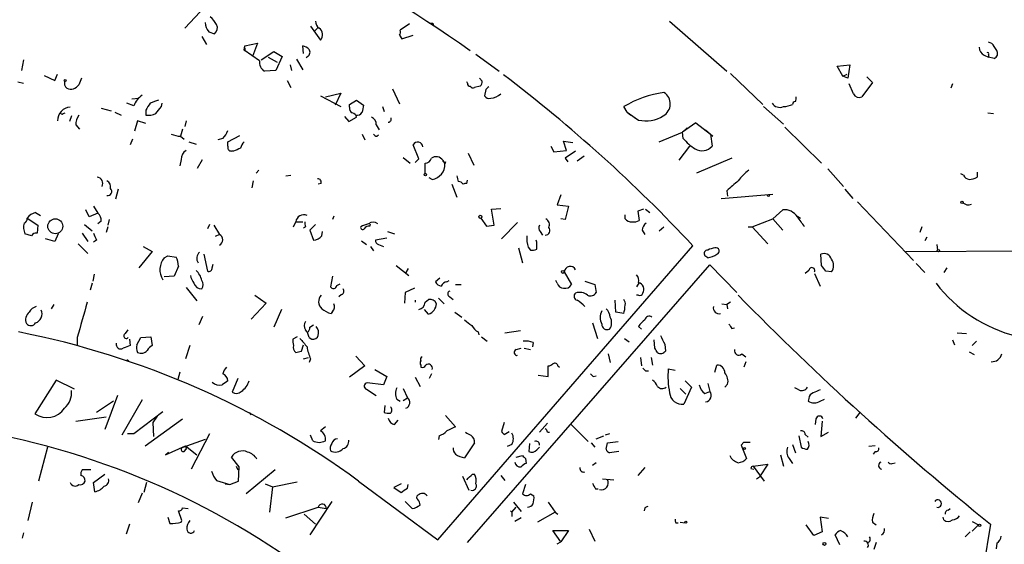
# Model space of a CAD drawing. Extents: x 0 to 741, y 132 to 1069.
# Drawn here: x 452 to 570, y 788 to 851 of the extents above; entities that cross this region are included whole.
import ezdxf

# ---------------------------------------------------------------- set-up
doc = ezdxf.new("R2010")
doc.units = 0
doc.header["$MEASUREMENT"] = 0
doc.layers.add('MAIN', color=5, linetype='CONTINUOUS')

msp = doc.modelspace()

# ---------------------------------------------------------------- linework, layer by layer
at = {"layer": 'MAIN'}
for p, q in [((473.3713, 851.6311), (471.5087, 849.6837)), ((529.59, 850.5304), (536.448, 844.5191)), ((474.3873, 849.2604), (475.0647, 849.0064)), ((486.5793, 849.9377), (487.7647, 848.2444)), ((487.426, 849.6837), (487.0873, 849.3451)), ((498.4327, 850.1917), (497.332, 849.4297)), ((501.2267, 850.2764), (501.3113, 850.0224)), ((473.5407, 848.6677), (474.1333, 847.7364)), ((497.2473, 848.8371), (497.5013, 848.4137)), ((497.5013, 848.4137), (498.856, 848.8371)), ((478.6207, 847.0591), (478.7053, 847.5671)), ((478.6207, 847.0591), (478.7053, 847.3131)), ((478.7053, 846.9744), (478.6207, 847.0591)), ((480.4833, 845.7891), (478.6207, 847.0591)), ((478.7053, 847.5671), (480.2293, 847.9057)), ((480.2293, 847.9057), (479.6367, 846.2971)), ((480.6527, 845.8737), (482.1767, 846.8897)), ((482.1767, 846.8897), (483.1927, 846.2971)), ((485.7327, 846.6357), (485.648, 847.5671)), ((452.2047, 845.8737), (451.9507, 844.6037)), ((481.4993, 846.2124), (482.6, 845.6197)), ((483.1927, 846.2971), (482.4307, 844.6037)), ((484.886, 845.9584), (485.648, 844.6884)), ((486.2407, 846.2971), (486.0713, 846.1277)), ((506.3913, 846.5511), (509.1853, 844.5191)), ((567.2667, 846.4664), (567.7747, 846.2124)), ((567.7747, 846.5511), (567.7747, 846.2124)), ((568.452, 846.0431), (567.7747, 846.2124)), ((482.4307, 844.6037), (481.076, 844.5191)), ((484.124, 845.2811), (484.2933, 844.6037)), ((549.656, 845.1117), (551.18, 845.2811)), ((550.3333, 843.9264), (549.656, 845.1117)), ((551.18, 845.2811), (550.926, 843.6724)), ((454.66, 844.0111), (455.93, 843.4184)), ((455.93, 843.4184), (456.2687, 844.1804)), ((459.1473, 843.6724), (458.8087, 842.9104)), ((483.7853, 843.4184), (484.2087, 842.5717)), ((506.8147, 843.6724), (507.1533, 843.3337)), ((536.8713, 844.2651), (540.766, 840.5397)), ((550.3333, 843.9264), (550.8413, 844.1804)), ((550.926, 843.6724), (550.3333, 843.9264)), ((553.212, 843.8417), (553.8893, 843.1644)), ((451.5273, 843.2491), (452.2047, 843.0797)), ((496.4007, 842.4024), (497.2473, 840.6244)), ((505.3753, 843.0797), (505.2907, 843.2491)), ((506.8993, 842.7411), (506.222, 842.5717)), ((507.5767, 842.3177), (507.4073, 841.5557)), ((551.6033, 841.8097), (551.0953, 842.9951)), ((553.8893, 843.1644), (552.6193, 841.4711)), ((563.4567, 842.9951), (563.2873, 842.4871)), ((465.1587, 841.2171), (466.0053, 841.3017)), ((487.7647, 841.5557), (490.22, 840.2857)), ((488.3573, 841.4711), (490.22, 841.8944)), ((490.22, 841.8944), (489.5427, 840.4551)), ((491.236, 840.5397), (492.0827, 841.0477)), ((492.0827, 841.0477), (492.9293, 840.4551)), ((461.518, 840.1164), (462.7033, 839.7777)), ((465.4127, 840.3704), (464.566, 840.7091)), ((466.852, 839.8624), (466.852, 839.2697)), ((468.7147, 840.2857), (468.7993, 840.7091)), ((491.236, 840.2011), (491.236, 840.5397)), ((495.2153, 840.2857), (495.3847, 839.6931)), ((524.51, 839.6084), (524.0867, 840.2857)), ((540.8507, 840.2857), (543.2213, 838.1691)), ((456.946, 839.4391), (457.2, 839.5237)), ((457.962, 839.1851), (457.708, 838.5077)), ((463.1267, 839.6084), (463.8887, 839.2697)), ((465.836, 838.5924), (465.4973, 837.3224)), ((466.852, 838.2537), (465.836, 838.5924)), ((471.678, 838.5924), (471.5087, 837.9151)), ((490.6433, 839.1004), (491.1513, 838.5077)), ((491.1513, 838.5077), (492.0827, 839.0157)), ((524.51, 839.6084), (524.9333, 839.2697)), ((524.51, 839.6084), (525.8647, 838.6771)), ((525.3567, 839.0157), (525.8647, 838.6771)), ((567.69, 839.5237), (568.3673, 839.4391)), ((458.47, 838.0844), (458.8933, 837.5764)), ((471.2547, 837.5764), (471.0007, 836.7297)), ((494.4533, 838.0844), (494.792, 837.4917)), ((532.7227, 838.3384), (531.114, 837.2377)), ((531.114, 837.2377), (531.7067, 837.7457)), ((532.7227, 838.3384), (534.5007, 836.9837)), ((533.908, 837.4917), (534.7547, 836.7297)), ((543.3907, 837.8304), (547.7933, 833.5124)), ((465.2433, 836.3911), (464.9893, 835.7137)), ((471.0007, 836.7297), (471.424, 836.3911)), ((476.0807, 836.4757), (475.488, 836.3064)), ((476.6733, 836.0524), (478.1127, 836.8144)), ((492.76, 836.9837), (493.0987, 836.3064)), ((494.538, 836.7297), (494.7073, 836.8991)), ((528.32, 836.0524), (531.114, 837.2377)), ((531.1987, 836.4757), (531.114, 837.2377)), ((534.5007, 836.9837), (534.7547, 836.7297)), ((534.5007, 836.9837), (534.7547, 836.7297)), ((534.5007, 836.9837), (534.67, 835.5444)), ((472.0167, 836.0524), (472.8633, 835.7984)), ((476.6733, 835.5444), (476.6733, 836.0524)), ((499.5333, 834.0204), (498.856, 835.7137)), ((515.366, 835.5444), (515.7047, 834.8671)), ((515.7047, 834.8671), (517.2287, 835.0364)), ((517.2287, 835.0364), (516.89, 836.1371)), ((516.89, 836.1371), (517.9907, 835.9677)), ((531.9607, 835.5444), (530.6907, 833.8511)), ((471.0853, 833.9357), (470.916, 833.1737)), ((473.0327, 832.9197), (473.6253, 833.9357)), ((477.3507, 834.9517), (477.0967, 834.9517)), ((497.6707, 834.1897), (498.5173, 833.5124)), ((499.11, 833.5971), (499.5333, 834.0204)), ((505.46, 834.6977), (506.1373, 833.2584)), ((518.3293, 834.9517), (517.0593, 834.1051)), ((517.0593, 834.1051), (517.398, 833.6817)), ((519.3453, 834.3591), (518.4987, 833.7664)), ((537.0407, 834.1051), (532.8073, 832.3271)), ((500.2953, 832.2424), (500.2953, 833.5124)), ((502.412, 833.8511), (502.666, 833.4277)), ((502.7507, 833.6817), (502.666, 833.4277)), ((548.5553, 832.8351), (550.418, 830.7184)), ((480.3987, 832.6657), (480.06, 832.3271)), ((483.616, 831.9884), (484.2087, 832.0731)), ((501.142, 831.5651), (500.8033, 831.7344)), ((564.8113, 832.0731), (564.4727, 832.2424)), ((566.42, 832.4117), (566.42, 831.8191)), ((463.55, 830.3797), (463.2113, 829.1944)), ((479.7213, 831.3957), (479.552, 830.5491)), ((487.8493, 831.0571), (487.5107, 830.9724)), ((503.5127, 830.9724), (504.1053, 829.4484)), ((505.2907, 831.0571), (505.3753, 831.4804)), ((550.5873, 830.3797), (551.5187, 829.2791)), ((516.5513, 829.7024), (516.128, 828.5171)), ((535.7707, 829.2791), (541.9513, 829.7871)), ((536.448, 830.2104), (536.5327, 829.5331)), ((460.5867, 828.3477), (461.0947, 827.5011)), ((508.254, 828.0091), (509.3547, 828.0937)), ((508.5927, 826.0617), (508.254, 828.0091)), ((516.128, 828.5171), (517.4827, 828.3477)), ((517.4827, 828.3477), (517.0593, 826.7391)), ((526.4573, 828.0091), (525.78, 827.7551)), ((526.7113, 828.0091), (527.2193, 827.5857)), ((552.1113, 828.8557), (558.8, 821.8284)), ((452.628, 826.9084), (453.898, 826.0617)), ((453.644, 827.5857), (454.2367, 827.2471)), ((460.0787, 827.0777), (459.6553, 827.9244)), ((461.0947, 827.5011), (460.0787, 827.0777)), ((489.3733, 827.1624), (489.204, 826.7391)), ((506.984, 826.9084), (507.6613, 825.9771)), ((517.0593, 826.7391), (516.5513, 826.8237)), ((524.256, 826.8237), (524.256, 827.3317)), ((525.78, 827.7551), (525.9493, 826.6544)), ((539.496, 825.8924), (541.9513, 826.8237)), ((543.1367, 827.9244), (541.9513, 826.8237)), ((541.9513, 826.8237), (543.1367, 825.4691)), ((544.9147, 827.1624), (545.2533, 826.9084)), ((453.898, 826.0617), (453.8133, 825.1304)), ((459.486, 826.1464), (460.4173, 825.3844)), ((461.518, 826.5697), (461.0947, 826.2311)), ((462.28, 825.8924), (462.1107, 825.2151)), ((462.4493, 826.7391), (462.28, 826.0617)), ((474.472, 826.1464), (474.218, 825.6384)), ((474.98, 826.0617), (475.6573, 824.9611)), ((484.5473, 825.8924), (484.8013, 826.4851)), ((484.8013, 826.4851), (485.648, 826.4851)), ((485.9867, 825.8924), (485.7327, 825.7231)), ((487.172, 826.1464), (486.4947, 825.4691)), ((493.6913, 825.9771), (493.776, 826.2311)), ((507.6613, 825.9771), (508.5927, 826.0617)), ((511.3867, 826.4004), (509.4393, 824.4531)), ((528.32, 825.3844), (528.9127, 825.8924)), ((538.988, 825.8924), (539.496, 825.8924)), ((539.496, 825.8924), (541.3587, 823.8604)), ((559.816, 825.8924), (559.562, 825.2151)), ((453.136, 824.7917), (452.374, 825.0457)), ((455.93, 824.1144), (454.8293, 824.4531)), ((456.3533, 825.0457), (455.93, 824.1144)), ((459.232, 825.1304), (459.9093, 824.1144)), ((475.6573, 824.9611), (475.1493, 824.7071)), ((486.4947, 825.4691), (486.918, 824.2837)), ((487.934, 824.7917), (488.0187, 825.2997)), ((495.7233, 824.5377), (494.3687, 824.2837)), ((495.808, 825.2997), (496.6547, 825.0457)), ((514.096, 825.2997), (514.35, 824.8764)), ((526.288, 825.4691), (526.6267, 824.9611)), ((560.4087, 824.6224), (560.1547, 824.1991)), ((458.724, 823.8604), (459.9093, 822.6751)), ((460.9253, 824.2837), (460.5867, 824.0297)), ((466.5133, 823.5217), (467.614, 822.9291)), ((492.6753, 824.1991), (493.268, 823.7757)), ((493.776, 823.5217), (494.1147, 823.0137)), ((494.7073, 823.7757), (495.3, 823.5217)), ((501.8193, 788.3851), (532.384, 823.6064)), ((511.4713, 823.3524), (511.9793, 821.5744)), ((512.6567, 823.4371), (512.9107, 823.0984)), ((513.6727, 824.0297), (513.588, 824.2837)), ((561.594, 823.7757), (561.6787, 823.0984)), ((467.614, 822.9291), (466.0053, 820.9817)), ((469.0533, 822.1671), (469.4767, 822.4211)), ((469.4767, 822.4211), (470.4927, 822.2517)), ((473.7947, 822.5904), (474.218, 820.5584)), ((534.162, 822.1671), (533.8233, 822.4211)), ((547.7933, 821.2357), (547.7087, 822.5904)), ((557.8687, 822.9291), (572.4313, 823.0137)), ((470.7467, 821.1511), (470.2387, 819.9657)), ((474.8107, 820.9817), (474.8953, 821.4051)), ((496.824, 821.2357), (498.348, 820.0504)), ((498.2633, 820.8971), (498.0093, 820.3891)), ((505.3753, 788.0464), (534.416, 821.3204)), ((534.416, 821.3204), (537.6333, 818.0184)), ((559.1387, 821.4897), (560.1547, 820.3891)), ((562.7793, 820.9817), (562.4407, 820.3891)), ((460.6713, 820.2197), (460.502, 819.3731)), ((470.2387, 819.9657), (469.0533, 819.8811)), ((489.204, 819.9657), (488.95, 818.6957)), ((502.0733, 819.7117), (501.5653, 819.2884)), ((516.9747, 820.4737), (517.8213, 818.9497)), ((546.2693, 820.6431), (545.846, 820.3044)), ((546.9467, 820.3044), (547.624, 818.7804)), ((548.9787, 820.4737), (548.3013, 820.5584)), ((460.4173, 819.1191), (460.1633, 818.2724)), ((471.678, 818.6111), (472.948, 817.0024)), ((489.712, 818.8651), (490.1353, 819.0344)), ((499.0253, 818.5264), (497.9247, 818.0184)), ((502.92, 819.2884), (503.174, 819.4577)), ((503.936, 818.9497), (504.6133, 818.9497)), ((516.128, 819.1191), (515.9587, 819.4577)), ((519.43, 819.3731), (520.6153, 818.9497)), ((520.6153, 818.9497), (520.7847, 818.0184)), ((525.9493, 819.2037), (525.6107, 818.6957)), ((479.8907, 817.6797), (481.2453, 816.7484)), ((490.3047, 817.7644), (489.966, 817.5104)), ((497.9247, 818.0184), (497.84, 816.7484)), ((501.904, 817.3411), (502.5813, 816.6637)), ((503.2587, 817.5104), (503.682, 817.1717)), ((525.8647, 817.6797), (525.6107, 817.6797)), ((455.8453, 816.5791), (455.5067, 816.0711)), ((481.2453, 816.7484), (479.4673, 814.8011)), ((499.11, 817.0871), (499.11, 816.8331)), ((500.2953, 816.8331), (500.7187, 817.1717)), ((523.1553, 815.6477), (523.0707, 817.0871)), ((535.8553, 816.6637), (536.448, 816.5791)), ((536.8713, 816.8331), (536.448, 816.5791)), ((536.448, 816.5791), (536.5327, 816.0711)), ((473.6253, 815.1397), (473.202, 814.1237)), ((483.108, 815.9864), (482.1767, 813.8697)), ((489.204, 815.7324), (489.0347, 815.4784)), ((500.7187, 815.3937), (500.2107, 815.9864)), ((503.8513, 815.6477), (504.698, 815.0551)), ((524.0867, 815.4784), (523.1553, 815.6477)), ((486.4947, 813.8697), (486.918, 814.1237)), ((520.3613, 814.3777), (520.954, 812.5151)), ((525.8647, 813.9544), (526.2033, 813.6157)), ((464.3967, 813.1077), (464.7353, 813.5311)), ((466.2593, 812.5997), (467.4447, 812.6844)), ((467.4447, 812.6844), (467.614, 811.6684)), ((484.9707, 812.6844), (484.4627, 812.4304)), ((506.6453, 813.2771), (506.73, 812.9384)), ((507.0687, 812.6844), (507.746, 812.1764)), ((509.8627, 813.1924), (511.7253, 813.4464)), ((537.0407, 813.7004), (537.3793, 813.7851)), ((564.0493, 813.1924), (565.15, 813.1077)), ((458.6393, 812.5997), (458.6393, 811.7531)), ((464.9047, 812.4304), (464.9893, 811.6684)), ((465.7513, 811.7531), (466.2593, 812.5997)), ((472.1013, 811.6684), (471.5933, 810.0597)), ((485.4787, 810.9911), (485.7327, 811.7531)), ((486.41, 812.5997), (486.7487, 812.4304)), ((513.2493, 812.0071), (513.1647, 811.4991)), ((524.1713, 812.5151), (524.764, 812.0917)), ((527.812, 811.3297), (527.7273, 812.3457)), ((528.9973, 811.8377), (529.082, 810.9911)), ((563.4567, 812.3457), (563.7107, 811.7531)), ((566.3353, 812.1764), (565.8273, 811.6684)), ((491.998, 810.3984), (493.0987, 809.2131)), ((511.2173, 811.1604), (511.81, 811.3297)), ((512.1487, 811.3297), (512.9107, 811.1604)), ((522.224, 810.6524), (522.478, 809.6364)), ((538.226, 810.6524), (538.734, 810.3137)), ((565.4887, 810.9064), (566.0813, 810.5677)), ((464.566, 809.9751), (464.82, 809.8057)), ((485.7327, 810.0597), (486.3253, 810.2291)), ((486.5793, 810.0597), (486.41, 809.6364)), ((493.0987, 809.2131), (491.236, 807.8584)), ((499.7873, 809.2977), (499.7873, 809.0437)), ((515.0273, 807.9431), (515.0273, 809.2131)), ((516.2127, 809.2131), (516.382, 809.0437)), ((526.1187, 810.2291), (526.2033, 809.2131)), ((527.3887, 810.2291), (527.558, 809.2977)), ((535.0087, 808.4511), (535.2627, 809.2977)), ((538.734, 809.7211), (538.48, 809.0437)), ((470.916, 808.4511), (470.662, 807.6044)), ((494.284, 808.7897), (495.7233, 807.9431)), ((495.7233, 807.9431), (495.3, 806.9271)), ((501.0573, 808.2817), (500.8033, 807.6891)), ((513.842, 808.1124), (515.0273, 807.9431)), ((520.446, 807.9431), (520.7847, 808.0277)), ((526.7113, 808.6204), (527.05, 808.6204)), ((529.4207, 808.8744), (530.2673, 808.7051)), ((456.0993, 807.5197), (453.5593, 803.4557)), ((458.3007, 806.4191), (456.0993, 807.5197)), ((477.8587, 807.6891), (477.1813, 806.0804)), ((495.3, 806.9271), (493.3527, 807.1811)), ((499.11, 807.8584), (499.7027, 806.7577)), ((531.4527, 807.4351), (532.2147, 806.6731)), ((534.162, 807.0964), (534.416, 806.1651)), ((536.5327, 807.0117), (536.194, 806.6731)), ((463.4653, 805.6571), (461.9413, 801.5931)), ((493.268, 806.4191), (494.4533, 805.6571)), ((497.6707, 806.5037), (498.1787, 805.4031)), ((530.86, 806.5037), (531.5373, 805.8264)), ((532.2147, 806.6731), (531.2833, 804.6411)), ((533.8233, 805.9111), (534.416, 806.1651)), ((545.084, 806.3344), (544.576, 806.5884)), ((462.9573, 804.9797), (460.9253, 803.6251)), ((466.4287, 805.1491), (463.9733, 800.9157)), ((495.4693, 804.4717), (495.3847, 803.6251)), ((496.9087, 805.2337), (497.332, 804.9797)), ((497.6707, 805.0644), (498.1787, 805.4031)), ((546.2693, 805.3184), (546.1847, 804.9797)), ((547.624, 804.9797), (548.132, 805.2337)), ((468.884, 803.7097), (465.4127, 801.0851)), ((468.2067, 803.2017), (467.6987, 802.4397)), ((479.2133, 803.6251), (479.4673, 803.3711)), ((502.7507, 803.2864), (503.936, 801.9317)), ((552.3653, 803.6251), (551.8573, 802.9477)), ((458.47, 802.6091), (462.1107, 803.1171)), ((466.7673, 799.6457), (471.2547, 802.8631)), ((467.6987, 802.4397), (467.7833, 800.7464)), ((496.6547, 802.1857), (497.078, 802.6937)), ((509.778, 802.4397), (509.4393, 801.3391)), ((514.0113, 801.2544), (514.9427, 802.3551)), ((517.7367, 802.2704), (519.8533, 800.1537)), ((547.116, 802.8631), (547.0313, 802.1857)), ((547.878, 802.6091), (547.7087, 800.7464)), ((465.4127, 801.0851), (464.6507, 801.0851)), ((474.472, 801.0851), (472.2707, 796.8517)), ((486.8333, 800.2384), (486.5793, 800.9157)), ((488.3573, 801.9317), (487.7647, 801.4237)), ((501.9887, 800.8311), (501.904, 800.4077)), ((509.778, 801.0004), (510.3707, 801.3391)), ((514.9427, 801.2544), (515.1967, 801.2544)), ((520.7847, 800.4924), (521.716, 800.8311)), ((522.3933, 801.0851), (521.8853, 800.9157)), ((545.084, 800.8311), (545.338, 799.4764)), ((545.846, 801.0004), (546.1847, 800.6617)), ((547.7087, 800.7464), (548.64, 801.2544)), ((473.964, 800.4077), (471.17, 799.3917)), ((506.222, 799.9844), (505.0367, 798.2064)), ((510.7093, 799.8151), (510.1167, 799.5611)), ((512.826, 799.8997), (512.7413, 798.9684)), ((520.192, 799.9844), (520.6153, 799.4764)), ((521.97, 799.2224), (522.1393, 799.9844)), ((522.1393, 799.9844), (523.4093, 800.1537)), ((538.48, 800.0691), (538.1413, 799.7304)), ((538.1413, 799.7304), (538.48, 800.0691)), ((538.1413, 799.7304), (538.8187, 798.1217)), ((538.48, 800.0691), (539.242, 800.0691)), ((544.322, 799.8151), (544.6607, 798.7991)), ((455.0833, 799.4764), (453.9827, 795.4124)), ((469.2227, 798.5451), (471.5933, 799.6457)), ((469.5613, 798.8837), (469.2227, 798.5451)), ((471.424, 798.9684), (471.678, 799.2224)), ((471.5933, 799.6457), (472.948, 798.5451)), ((471.5933, 799.6457), (471.678, 799.2224)), ((513.6727, 799.1377), (514.0113, 799.4764)), ((523.494, 798.9684), (522.3933, 798.7991)), ((542.8827, 798.5451), (543.2213, 797.1904)), ((554.228, 799.6457), (553.466, 799.5611)), ((554.228, 798.9684), (553.974, 798.6297)), ((478.028, 797.1057), (477.0967, 798.2911)), ((511.2173, 798.2911), (511.9793, 798.4604)), ((512.318, 798.1217), (512.4027, 797.5291)), ((520.7847, 797.6137), (520.3613, 797.2751)), ((539.5807, 797.1904), (541.3587, 797.4444)), ((541.3587, 797.4444), (540.3427, 795.9204)), ((543.8987, 798.1217), (544.322, 797.5291)), ((556.26, 797.5291), (556.5987, 797.6137)), ((460.248, 796.7671), (459.232, 796.7671)), ((460.5867, 795.2431), (461.9413, 796.2591)), ((477.6893, 797.1904), (477.8587, 796.7671)), ((477.9433, 795.4124), (478.028, 797.1057)), ((482.346, 796.7671), (478.8747, 793.8884)), ((505.968, 796.2591), (506.222, 796.2591)), ((526.6267, 797.0211), (525.78, 796.0897)), ((539.3267, 796.9364), (539.6653, 796.8517)), ((539.5807, 797.1904), (540.9353, 795.4124)), ((460.756, 794.1424), (460.5867, 795.2431)), ((466.9367, 795.2431), (466.598, 794.0577)), ((475.3187, 795.4971), (476.9273, 794.9891)), ((476.3347, 795.0737), (476.9273, 794.9891)), ((476.9273, 794.9891), (477.9433, 795.4124)), ((481.1607, 795.0737), (482.0073, 794.7351)), ((482.0073, 794.7351), (484.9707, 795.3277)), ((492.3367, 795.4124), (501.8193, 788.3851)), ((497.4167, 795.0737), (496.57, 794.6504)), ((498.1787, 794.5657), (498.2633, 794.9891)), ((504.7827, 796.0051), (505.5447, 794.3117)), ((509.3547, 796.0897), (509.8627, 795.4971)), ((512.318, 794.9891), (511.9793, 793.8884)), ((521.5467, 795.6664), (522.9013, 795.5817)), ((540.004, 795.6664), (540.3427, 795.9204)), ((466.4287, 793.9731), (465.9207, 792.7877)), ((482.0073, 794.7351), (481.6687, 791.6871)), ((496.57, 794.6504), (497.4167, 794.0577)), ((512.9107, 793.8884), (513.334, 793.6344)), ((520.7, 794.4811), (521.0387, 794.4811)), ((453.2207, 792.8724), (452.7127, 790.6711)), ((489.1193, 792.9571), (486.4947, 788.9777)), ((498.7713, 792.1104), (497.9247, 792.9571)), ((510.8787, 792.8724), (511.81, 791.7717)), ((515.0273, 792.8724), (515.874, 791.6871)), ((471.17, 790.6711), (470.7467, 791.8564)), ((471.2547, 792.1951), (471.932, 792.1104)), ((483.616, 791.0097), (487.5107, 792.2797)), ((485.8173, 791.4331), (487.172, 790.2477)), ((487.5107, 792.2797), (488.442, 792.1104)), ((510.54, 791.8564), (510.7093, 791.6871)), ((510.7093, 791.6871), (511.2173, 792.2797)), ((510.7093, 791.6871), (510.7093, 791.1791)), ((515.874, 791.6871), (513.7573, 790.5017)), ((515.874, 791.6871), (516.2127, 791.4331)), ((526.6267, 792.1951), (526.542, 791.8564)), ((562.9487, 791.9411), (563.2027, 792.1104)), ((464.9047, 790.2477), (464.4813, 789.0624)), ((469.4767, 791.0944), (469.7307, 790.3324)), ((471.0853, 790.5017), (471.17, 790.6711)), ((511.81, 791.0097), (511.048, 790.5864)), ((530.352, 790.4171), (530.606, 790.4171)), ((530.86, 790.5017), (531.4527, 790.4171)), ((548.64, 790.9251), (547.624, 791.0944)), ((547.624, 791.0944), (547.878, 789.3164)), ((553.8893, 790.5017), (554.3127, 790.1631)), ((568.0287, 790.2477), (557.276, 725.2237)), ((562.4407, 790.7557), (562.356, 791.0944)), ((565.8273, 790.5864), (566.5893, 790.1631)), ((452.2047, 789.2317), (452.0353, 788.5544)), ((516.5513, 788.1311), (515.62, 789.4857)), ((515.62, 789.4857), (517.4827, 789.4857)), ((517.4827, 789.4857), (516.5513, 788.1311)), ((519.938, 789.6551), (520.6153, 788.2157)), ((546.862, 788.8931), (545.9307, 790.1631)), ((547.878, 789.3164), (546.862, 788.8931)), ((565.5733, 789.3164), (564.9807, 788.7237)), ((566.5893, 790.1631), (565.8273, 789.4011)), ((516.128, 787.8771), (516.5513, 788.1311)), ((549.9947, 787.7924), (549.402, 788.9777)), ((554.3127, 788.0464), (554.0587, 787.1997)), ((568.7907, 787.9617), (568.706, 787.2844))]:
    msp.add_line(p, q, dxfattribs=at)
for centre, radius in [((457.1999, 843.4184), 0.1197), ((500.3376, 832.1155), 0.1338), ((541.4433, 829.6178), 0.1197), ((564.5996, 828.8134), 0.1338), ((456.0061, 825.944), 0.8968), ((506.9134, 827.0778), 0.1834), ((561.7915, 823.0138), 0.1411), ((516.8053, 820.4738), 0.1693), ((538.5646, 799.3071), 0.1197), ((531.5373, 790.5018), 0.1197), ((566.7163, 790.1208), 0.1338), ((548.1319, 787.8771), 0.1693)]:
    msp.add_circle(centre, radius, dxfattribs=at)
for centre, radius, start, end in [((368.064, 648.8334), 241.2621, 55.212009, 67.166379), ((472.6098, 848.668), 3.0674, 27.979423, 50.602432), ((488.2027, 850.5165), 1.0308, 179.227357, 233.894979), ((475.7128, 850.4019), 1.7493, 181.336484, 220.73452), ((474.5764, 849.6987), 0.8472, 305.196467, 28.818793), ((487.0974, 848.8955), 0.9323, 315.703993, 57.719707), ((496.4021, 849.2603), 0.9452, 333.402419, 10.324365), ((501.0574, 934.9763), 84.7001, 269.885409, 270.114524), ((563.3552, 847.1437), 84.6501, 179.885341, 180.114592), ((485.2428, 845.9405), 1.6763, 45.870102, 76.011837), ((485.9213, 846.8012), 0.5968, 302.358529, 35.024268), ((567.6255, 847.349), 0.9527, 177.070024, 247.876971), ((567.6962, 847.1803), 0.8139, 21.787031, 84.465227), ((567.4577, 846.4719), 1.4177, 359.777705, 45.462975), ((481.7398, 845.6022), 1.2703, 171.539486, 238.497098), ((567.69, 846.6357), 0.1198, 315.033843, 135), ((568.1559, 846.7625), 0.778, 292.371723, 337.628278), ((457.9481, 843.1221), 0.8592, 165.743812, 227.650951), ((506.1978, 843.3925), 0.9573, 317.120783, 356.478547), ((401.7651, 701.7626), 178.6259, 43.009314, 52.827722), ((457.8421, 843.5383), 1.1526, 245.783134, 326.992387), ((505.6716, 843.0374), 0.2993, 171.875312, 278.143638), ((506.0527, 842.9104), 0.3787, 206.558284, 296.558284), ((592.4334, 757.8246), 119.7487, 134.893867, 135.123016), ((467.7285, 839.5592), 2.4537, 121.986572, 160.695188), ((552.5179, 586.8786), 267.7346, 108.316967, 108.54615), ((507.9577, 841.9367), 0.6694, 214.691906, 288.429535), ((508.1431, 842.9998), 1.6983, 270.883947, 315.512898), ((530.9319, 828.5012), 13.6283, 98.520434, 120.150792), ((528.058, 840.6067), 1.6168, 298.44189, 58.086274), ((543.8141, 841.3016), 0.9465, 333.440363, 10.316217), ((552.2806, 842.1485), 0.7574, 206.575202, 296.565051), ((457.8199, 838.6491), 1.5522, 91.00405, 182.093363), ((678.7624, 713.2969), 246.8296, 148.922635, 149.151838), ((256.726, 1009.2124), 271.0635, 321.220649, 321.449832), ((491.9133, 840.1164), 0.6826, 172.87186, 240.261365), ((704.5002, 797.7106), 215.8456, 168.578058, 168.807262), ((542.7839, 841.265), 1.0725, 211.219372, 294.067715), ((543.0728, 843.4411), 3.1589, 272.694476, 293.294332), ((544.6184, 840.582), 0.2994, 81.878017, 188.121983), ((456.819, 839.6084), 0.2117, 180, 306.875312), ((460.3178, 838.1974), 1.8513, 144.604075, 183.499497), ((467.1482, 841.4288), 2.1793, 262.188537, 294.077541), ((491.4899, 838.9309), 0.5988, 8.140927, 81.859073), ((492.1418, 839.9726), 0.7175, 258.437913, 329.496397), ((493.5017, 838.1331), 0.9528, 357.070332, 67.86583), ((495.8716, 838.804), 0.3815, 273.170666, 19.460862), ((526.7511, 842.4034), 3.8303, 256.619352, 302.8358), ((474.2028, 838.3247), 2.6354, 315.444287, 339.623856), ((471.1492, 839.8851), 3.1589, 246.705668, 267.305524), ((494.5807, 837.2806), 0.5525, 212.502209, 265.567893), ((536.9977, 841.5971), 7.7367, 221.449406, 235.701331), ((472.2989, 833.9921), 1.2149, 120.734063, 182.66081), ((477.1072, 835.4068), 0.4552, 162.404942, 268.678315), ((562.4455, 623.4798), 227.9506, 111.690314, 111.919506), ((479.8239, 834.8852), 1.6763, 135.870102, 166.011837), ((499.4113, 835.4125), 0.6317, 4.284631, 151.524175), ((533.4456, 836.6254), 1.6333, 240.366505, 318.559314), ((500.3307, 834.2531), 0.7415, 267.263766, 348.48701), ((501.6124, 833.3262), 0.9565, 33.283026, 125.476397), ((500.8789, 833.3352), 1.7895, 278.4543, 2.962976), ((502.6237, 833.851), 0.2117, 179.972935, 306.875312), ((460.9609, 831.0827), 0.738, 330.419789, 86.185409), ((487.4072, 831.1888), 0.4613, 343.411395, 87.664214), ((673.4913, 873.9938), 174.5167, 193.9276, 194.156815), ((543.1715, 827.2969), 6.7546, 127.359854, 142.640146), ((565.5673, 832.3755), 0.8142, 201.80141, 264.460259), ((565.3746, 833.8179), 2.2557, 272.899444, 297.610188), ((461.786, 830.6477), 0.8527, 347.585625, 61.312851), ((462.2658, 830.1116), 0.499, 261.876394, 44.991881), ((504.2887, 830.6478), 0.6634, 29.292832, 91.209139), ((505.1637, 830.5911), 0.483, 74.755285, 127.859376), ((833.4517, 492.1266), 450.0132, 131.069845, 131.299027), ((565.3618, 829.4484), 0.9285, 226.841702, 294.221274), ((452.0551, 826.8427), 0.5767, 293.960471, 6.542083), ((453.9826, 825.9771), 1.6439, 101.886863, 145.491118), ((460.4726, 826.6565), 1.049, 355.253595, 53.626063), ((485.7819, 826.3271), 0.9932, 67.871845, 170.846838), ((514.4348, 826.1464), 0.7572, 333.428181, 63.445101), ((525.0059, 827.4709), 0.9905, 220.795783, 275.608144), ((543.2896, 825.9554), 1.975, 34.6291, 94.440314), ((248.9964, 614.8232), 364.1698, 35.42172, 35.65089), ((453.8232, 825.7802), 1.6247, 160.755389, 206.877321), ((486.8323, 826.3156), 0.9456, 169.674018, 206.58673), ((492.8205, 825.7956), 0.2494, 157.157429, 320.909486), ((494.1682, 823.0046), 3.2906, 101.325299, 118.646173), ((493.6067, 825.2998), 0.6826, 82.88019, 150.261365), ((494.0723, 825.5538), 0.8727, 50.901364, 129.09354), ((514.5434, 825.7351), 0.6243, 148.458631, 224.22122), ((514.6776, 825.4433), 0.567, 271.121718, 39.991881), ((525.3145, 827.6276), 1.1619, 259.497569, 303.115652), ((527.3886, 825.3844), 1.1039, 122.469202, 175.599304), ((453.7287, 824.4531), 0.6826, 82.88019, 150.261365), ((672.4524, 909.3656), 227.997, 201.682161, 201.91132), ((475.3625, 824.3261), 0.7001, 294.903178, 65.096822), ((486.8614, 825.667), 1.3845, 272.343044, 320.783682), ((515.9567, 824.5377), 3.4787, 175.81276, 198.444324), ((494.8175, 824.216), 0.4539, 171.421795, 255.948448), ((302.0227, 823.6064), 211.6504, 359.885409, 0.114591), ((535.3164, 820.7885), 2.5823, 96.843478, 116.554136), ((535.1357, 822.9714), 0.4016, 288.434949, 108.434949), ((470.7463, 820.7401), 2.2142, 139.873048, 212.746265), ((467.5925, 821.0028), 3.1577, 2.691875, 23.297943), ((473.9055, 822.1156), 0.9561, 130.333486, 214.474573), ((513.1225, 824.6633), 1.5792, 262.29219, 290.390429), ((534.1621, 822.675), 0.4234, 90.013532, 216.848245), ((533.5834, 825.3143), 3.1999, 280.417271, 301.654071), ((548.0897, 821.7497), 0.923, 15.587249, 114.379737), ((474.3873, 820.9479), 0.4247, 246.507351, 4.56424), ((517.6826, 820.4373), 0.7088, 24.182418, 177.056461), ((546.6261, 820.6309), 0.3571, 333.879872, 178.041658), ((378.7383, 693.9091), 211.6404, 36.756638, 36.985843), ((547.9766, 821.2357), 1.2589, 322.750527, 37.249473), ((474.4916, 820.5365), 2.3563, 191.905565, 216.980293), ((471.4245, 819.0346), 2.1581, 11.306288, 48.187432), ((524.961, 819.4576), 0.9387, 344.30697, 46.199962), ((473.5012, 819.3664), 0.9256, 195.49727, 272.445991), ((472.8632, 818.9497), 0.8468, 323.136869, 36.863131), ((489.3079, 818.8843), 0.4046, 207.787564, 357.279752), ((502.3213, 819.5908), 0.8142, 201.80141, 264.460259), ((502.9985, 818.4783), 0.8139, 95.534773, 158.212969), ((516.8548, 819.2673), 0.7417, 191.525044, 272.720065), ((517.0735, 819.3588), 0.8524, 257.56816, 331.318192), ((525.686, 818.3956), 0.8276, 326.073754, 77.530513), ((575.5236, 829.9103), 17.6876, 217.596756, 255.721775), ((488.6501, 816.9153), 1.107, 136.33222, 229.693434), ((490.1636, 818.1595), 0.4195, 289.652905, 42.275526), ((503.3575, 817.849), 0.3528, 106.262153, 253.733298), ((518.6257, 817.5528), 0.4826, 127.888519, 254.745922), ((518.8374, 816.6076), 1.4201, 49.020167, 110.964515), ((520.1074, 818.357), 0.7572, 243.431565, 333.438333), ((526.0199, 818.0043), 0.3598, 244.446281, 348.683821), ((788.0855, 1063.086), 350.5221, 224.436353, 231.112207), ((454.0389, 815.0696), 1.2933, 103.878289, 153.448818), ((1517.5459, 518.3696), 1099.0244, 164.2422092, 164.4713944), ((488.6759, 816.3094), 0.7822, 312.46635, 26.931928), ((499.442, 816.8348), 0.8533, 276.142209, 359.885852), ((500.8881, 816.3746), 0.8149, 20.779055, 101.998017), ((500.2318, 816.7272), 1.4196, 290.058622, 357.43629), ((516.362, 813.5256), 4.1533, 42.379942, 59.038609), ((523.6635, 816.7061), 0.6292, 340.338213, 47.731211), ((521.1238, 816.4942), 3.1322, 341.076246, 0.003659), ((535.5284, 816.1675), 0.7069, 167.117774, 282.882226), ((453.5594, 814.7587), 1.1177, 127.306667, 204.618322), ((453.301, 815.4427), 1.1189, 287.851971, 24.221441), ((490.0836, 818.7446), 3.4305, 231.199339, 252.196217), ((523.1453, 815.0127), 1.8656, 154.458224, 205.539005), ((521.01, 814.9561), 1.4713, 3.858111, 49.271992), ((521.3122, 814.4015), 1.3365, 323.988386, 29.276954), ((527.1446, 814.6492), 0.5223, 50.999262, 172.606905), ((453.0661, 814.6944), 0.6591, 217.509756, 331.276435), ((486.6637, 814.0391), 0.8464, 143.116564, 216.883436), ((485.8174, 813.7851), 0.6826, 299.738635, 7.11981), ((486.2828, 813.15), 1.2631, 346.433519, 39.555259), ((674.7946, 1026.0398), 271.0633, 231.224788, 231.453958), ((507.957, 815.3508), 2.4537, 212.315026, 237.684974), ((522.1252, 814.2225), 0.6634, 181.217957, 293.837087), ((527.9384, 812.6427), 2.4537, 122.315026, 147.684974), ((663.8828, 898.637), 152.6537, 213.578079, 213.807241), ((431.8179, 712.8034), 102.4049, 53.773745, 78.85501), ((464.5104, 812.8167), 0.3125, 111.341664, 316.024188), ((484.1032, 812.1132), 2.3575, 11.90906, 36.972457), ((486.908, 813.0412), 0.6312, 255.382563, 342.71908), ((782.7231, 939.3356), 283.9586, 206.450451, 206.679652), ((463.8463, 811.8075), 0.5623, 168.206351, 301.813116), ((549.2375, 599.8578), 227.9506, 111.690314, 111.919506), ((468.1254, 811.4994), 2.3876, 173.900432, 196.489619), ((468.3334, 810.3563), 1.4964, 118.735138, 151.264862), ((486.0291, 812.2186), 1.5807, 172.299482, 200.370222), ((485.325, 811.4403), 0.8105, 163.653547, 229.749113), ((739.7201, 1023.6717), 330.6236, 219.692091, 219.921285), ((491.4741, 812.2811), 5.3753, 188.365111, 204.409904), ((512.3602, 810.0161), 2.1805, 65.936395, 97.807178), ((466.2593, 811.7391), 1.0103, 245.230801, 318.95705), ((442.79, 980.2564), 174.5654, 283.925632, 284.154815), ((500.126, 809.975), 0.3787, 116.558284, 206.558284), ((511.3126, 810.8244), 0.3493, 105.834978, 282.24944), ((400.9929, 726.4084), 152.6261, 33.578069, 33.807272), ((528.5317, 811.372), 0.6693, 235.303222, 325.310261), ((537.8711, 811.0204), 0.5113, 164.110013, 313.961831), ((568.2092, 810.9219), 1.2046, 265.433854, 347.072405), ((500.1263, 809.5517), 0.4236, 143.157154, 216.842846), ((499.9566, 809.4671), 0.456, 248.20559, 338.193924), ((500.7049, 808.9595), 0.469, 338.770372, 133.850955), ((514.9686, 810.1686), 0.9573, 273.51548, 312.879217), ((515.8317, 809.1425), 0.3875, 10.497939, 123.11188), ((535.3219, 808.4256), 0.8741, 356.116598, 93.883402), ((477.7061, 807.8773), 1.675, 135.863544, 166.028469), ((475.642, 807.3439), 1.0353, 5.053639, 64.929949), ((604.9141, 892.7748), 119.7133, 224.893835, 225.123052), ((611.2044, 893.4272), 119.7133, 224.876948, 225.106165), ((539.8194, 808.0416), 10.432, 175.42113, 191.31004), ((535.1777, 807.3926), 1.4075, 344.298955, 43.776594), ((475.6996, 808.1335), 1.2423, 224.311845, 283.803572), ((603.3465, 637.8402), 211.6803, 126.756654, 126.985815), ((477.232, 807.9115), 2.0377, 301.015835, 346.479988), ((493.4056, 806.7895), 0.3952, 97.693333, 249.620458), ((526.3295, 805.9527), 1.9912, 23.846208, 51.904188), ((528.6983, 807.1906), 0.698, 218.3278, 312.148899), ((534.7539, 807.2653), 1.6431, 191.878242, 235.50333), ((455.2639, 806.1014), 2.7022, 313.247039, 3.146074), ((477.6854, 806.7232), 0.8169, 231.895561, 316.909648), ((498.1782, 805.911), 1.4389, 151.915802, 208.080685), ((531.0574, 806.0944), 1.4708, 183.848023, 278.835313), ((533.7964, 805.6763), 0.7892, 278.130102, 38.269769), ((545.4227, 807.0117), 0.7572, 243.431565, 333.438333), ((547.0798, 805.2396), 0.8144, 111.805329, 174.446932), ((631.8808, 594.4773), 227.997, 111.688003, 111.917172), ((497.7321, 804.8164), 0.7373, 292.081328, 52.721364), ((546.9044, 806.1654), 1.387, 238.742952, 301.253517), ((454.9884, 805.6262), 2.5987, 236.638305, 324.930853), ((495.9773, 805.4865), 1.9535, 252.340475, 274.974823), ((495.8081, 803.9214), 0.5097, 311.627938, 48.372062), ((547.5393, 802.7677), 0.434, 12.697771, 167.299327), ((496.7817, 803.0747), 0.898, 188.130102, 261.869898), ((430.5277, 708.8665), 93.9627, 53.506748, 82.074369), ((487.3199, 800.4605), 1.0609, 347.915804, 65.21279), ((501.0705, 803.3023), 2.6362, 290.383071, 314.552782), ((630.4279, 547.6779), 283.981, 116.45046, 116.679643), ((590.1399, 970.4449), 189.3504, 243.320371, 243.54954), ((505.2342, 800.0973), 0.9942, 353.479708, 55.403622), ((594.2586, 885.8197), 119.7133, 224.885375, 225.114625), ((509.44, 800.4924), 1.4387, 331.915566, 28.084434), ((514.3918, 801.2117), 0.5525, 4.432107, 57.497791), ((545.3851, 800.9816), 0.4613, 2.335786, 106.600508), ((487.5953, 801.6774), 1.6283, 242.097241, 297.902759), ((489.881, 799.3071), 0.965, 142.117206, 195.260326), ((489.853, 799.7446), 0.7499, 94.305534, 168.063729), ((490.2541, 800.1874), 0.9074, 284.025523, 8.600703), ((513.588, 799.7642), 0.4247, 355.434687, 113.492649), ((545.4697, 799.7492), 0.8215, 320.111376, 29.498328), ((471.3272, 799.1982), 0.2493, 129.090515, 292.842571), ((478.4037, 797.4921), 1.5319, 65.291997, 148.561569), ((478.6267, 797.2023), 1.7324, 28.807896, 76.061617), ((489.5521, 800.1395), 1.2421, 241.004089, 317.920555), ((504.5716, 799.2649), 0.8986, 171.887932, 224.981965), ((505.6153, 801.3536), 3.1999, 238.345929, 259.582729), ((513.0956, 799.666), 0.7824, 243.074706, 317.527791), ((522.6894, 799.5185), 0.778, 202.371723, 247.628278), ((545.0091, 798.9485), 1.3844, 157.584522, 216.671242), ((546.1849, 800.747), 1.527, 236.315136, 266.812677), ((554.3268, 799.2929), 0.3392, 253.066164, 16.933836), ((511.7255, 797.7833), 0.6828, 187.14271, 277.108365), ((512.7414, 796.4284), 1.1516, 107.103826, 143.975919), ((596.8236, 882.966), 119.7487, 224.885409, 225.114592), ((538.3003, 799.2438), 1.7044, 207.364909, 253.024805), ((537.7037, 799.0817), 1.4713, 273.858111, 319.271992), ((555.0631, 797.2866), 0.441, 110.966619, 260.458649), ((556.0906, 797.8676), 0.3785, 206.551513, 296.585359), ((459.8248, 796.2591), 0.7807, 139.405074, 192.531992), ((477.993, 797.6472), 3.4314, 197.809238, 218.798798), ((336.2669, 965.2579), 239.4975, 314.889638, 315.118804), ((504.5278, 795.4123), 1.894, 349.701647, 26.556934), ((519.2952, 796.9556), 0.4626, 171.859387, 286.942454), ((539.623, 796.8942), 0.2992, 98.127394, 171.894264), ((458.3821, 795.4417), 0.622, 198.62139, 313.306124), ((458.968, 795.5999), 0.6312, 255.382563, 342.71908), ((458.978, 795.497), 0.5987, 351.876665, 81.867191), ((461.7667, 795.4495), 0.6361, 278.13265, 19.936165), ((505.9317, 794.8197), 0.5251, 255.328633, 28.927431), ((689.8255, 879.4797), 189.2834, 206.45383, 206.683054), ((521.4327, 795.1783), 0.8136, 253.966571, 29.722172), ((460.4255, 795.9126), 1.8008, 280.575483, 322.633744), ((370.79, 984.8232), 228.9668, 303.57549, 303.804659), ((499.9637, 793.2182), 0.7184, 35.402323, 135.795175), ((512.445, 794.3118), 0.6294, 222.276138, 317.723862), ((487.9763, 792.195), 0.4732, 349.703815, 169.689739), ((499.5544, 793.4651), 0.2751, 112.594233, 247.405767), ((498.1242, 792.3281), 1.5919, 7.421011, 33.690068), ((512.4166, 793.2817), 1.014, 278.815759, 325.206569), ((510.9658, 793.3803), 2.3818, 343.481629, 6.124217), ((561.7164, 792.7119), 0.4492, 254.18776, 146.918385), ((470.8144, 792.3051), 0.4538, 261.419912, 345.972943), ((498.2848, 794.4172), 2.3575, 281.90906, 306.972457), ((569.116, 707.6398), 94.6305, 116.45046, 116.67967), ((555.4985, 790.7555), 1.6291, 152.104192, 188.962753), ((563.0587, 791.5008), 0.4538, 104.027058, 188.580088), ((469.9693, 793.927), 3.6025, 266.202429, 288.046173), ((473.1383, 789.7611), 1.3797, 138.732034, 184.40635), ((530.733, 790.7135), 0.4827, 164.757374, 217.88123), ((562.9487, 791.4332), 0.8468, 233.136869, 306.863132), ((563.372, 791.8563), 1.1039, 274.400696, 327.530798), ((472.2439, 789.6559), 0.4812, 180.095255, 339.28648), ((550.502, 788.2166), 1.3376, 108.421404, 145.320288), ((549.4112, 787.8919), 1.7282, 28.771866, 67.25721), ((554.669, 789.5766), 0.6796, 298.190536, 13.886967), ((552.9325, 787.75), 0.4694, 320.86944, 97.244609), ((553.2045, 788.4673), 0.4308, 282.355731, 36.524106), ((568.1977, 788.8932), 1.1043, 302.481141, 355.595723)]:
    msp.add_arc(centre, radius, start, end, dxfattribs=at)

doc.saveas('drawing.dxf')
